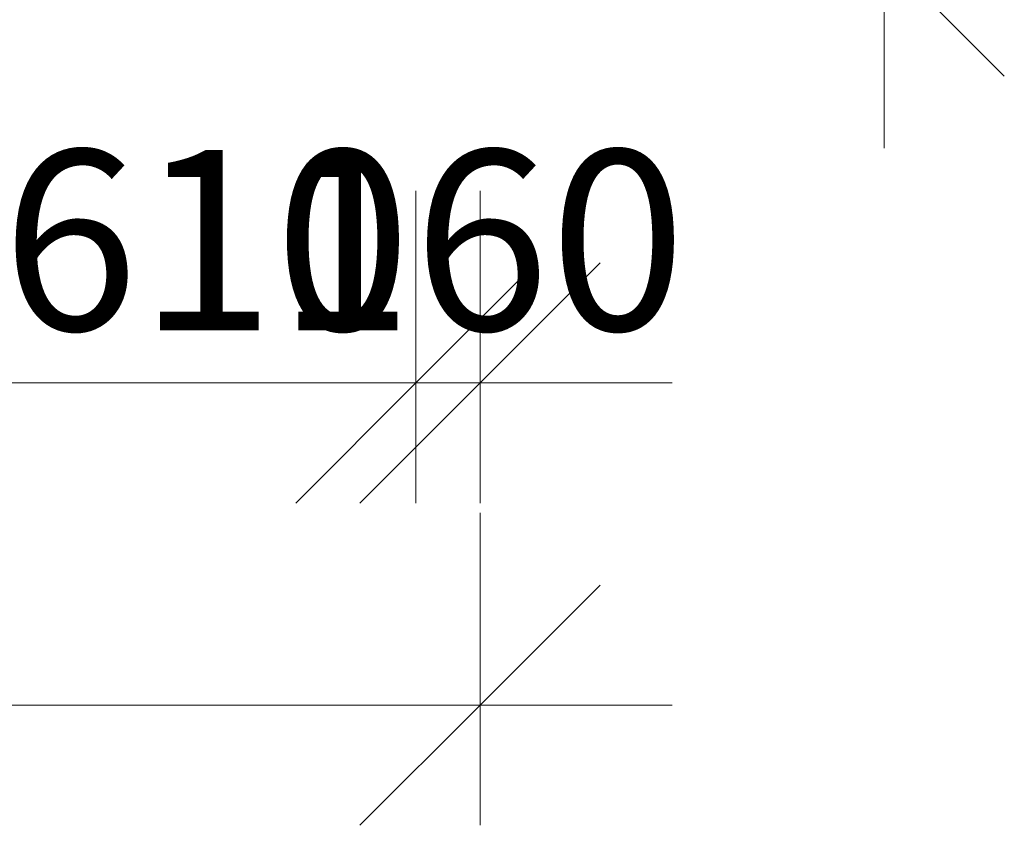
# Model space of a CAD drawing. Units: millimetres. Extents: x -11235 to 72765, y -125159 to 42928.
# Drawn here: x 48850 to 51310, y -2671 to -659 of the extents above; entities that cross this region are included whole.
import ezdxf

# ---------------------------------------------------------------- set-up
doc = ezdxf.new("R2010")
doc.units = ezdxf.units.MM
doc.layers.add('A-ANNO-DIMS', color=211, linetype='Continuous', lineweight=9)
doc.layers.add('A-ANNO-DIMS-200', color=211, linetype='Continuous', lineweight=9)
doc.styles.add('Arial Narrow', font='ARIALN.TTF', dxfattribs={"height": 450})
doc.dimstyles.new('Arial_2_25_mitek', dxfattribs={"dimscale": 304.8, "dimtxt": 460.543938, "dimasz": 1.968504, "dimexe": 0.984252, "dimexo": 0.0625, "dimgap": 0, "dimtad": 1, "dimdec": 0, "dimzin": 0, "dimdsep": 46, "dimtxsty": 'Arial Narrow', "dimblk1": 'OBLIQUE', "dimblk2": 'OBLIQUE', "dimsah": 1, "dimcen": 0.09, "dimdle": 1.574803, "dimadec": 0, "dimazin": 0, "dimtfac": 1, "dimtdec": 4, "dimtix": 1, "dimtmove": 0, "dimatfit": 3, "dimfxl": 1.574803, "dimfxlon": 1, "dimtvp": 1, "dimtfill": 1, "dimtolj": 1, "dimtzin": 0, "dimarcsym": 2})

# ---------------------------------------------------------------- blocks, each defined once
blk = doc.blocks.new('DIMBLOCK18-Floor plan')
at = {"layer": 'A-ANNO-DIMS-200', "transparency": 16777216}
for p, q in [((48230, -1086.1), (48230, -1866.1)), ((48230, -1566.1), (48230, -1086.1)), ((49840, -1086.1), (49840, -1866.1)), ((49840, -1566.1), (49840, -1086.1)), ((48230, -1566.1), (48530, -1266.1)), ((49840, -1566.1), (50140, -1266.1)), ((48230, -1566.1), (47930, -1866.1)), ((48230, -1566.1), (49840, -1566.1)), ((49840, -1566.1), (49540, -1866.1))]:
    blk.add_line(p, q, dxfattribs=at)
at = {"layer": 'A-ANNO-DIMS-200', "color": 0, "transparency": 16777216, "insert": (48464.8, -984.5), "char_height": 450, "width": 1368.473, "attachment_point": 1, "line_spacing_factor": 0.974696, "style": 'Arial Narrow', "bg_fill": 3, "box_fill_scale": 1.25, "bg_fill_color": 256, "bg_fill_true_color": 13158600, "bg_fill_transparency": 0}
blk.add_mtext('1610', dxfattribs=at)
blk = doc.blocks.new('_Oblique')
at = {"color": 0, "linetype": 'ByBlock', "lineweight": -2}
blk.add_line((-0.5, -0.5), (0.5, 0.5), dxfattribs=at)
blk = doc.blocks.new('DIMBLOCK19-Floor plan')
at = {"layer": 'A-ANNO-DIMS-200', "transparency": 16777216}
for p, q in [((49840, -1086.1), (49840, -1866.1)), ((49840, -1566.1), (49840, -1086.1)), ((50000, -1086.1), (50000, -1866.1)), ((50000, -1566.1), (50000, -1086.1)), ((49840, -1566.1), (50140, -1266.1)), ((50000, -1566.1), (50300, -1266.1)), ((49840, -1566.1), (49540, -1866.1)), ((50000, -1566.1), (49700, -1866.1)), ((49840, -1566.1), (50480, -1566.1))]:
    blk.add_line(p, q, dxfattribs=at)
at = {"layer": 'A-ANNO-DIMS-200', "color": 0, "transparency": 16777216, "insert": (49492.4, -984.5), "char_height": 450, "width": 1026.355, "attachment_point": 1, "line_spacing_factor": 0.974696, "style": 'Arial Narrow', "bg_fill": 3, "box_fill_scale": 1.25, "bg_fill_color": 256, "bg_fill_true_color": 13158600, "bg_fill_transparency": 0}
blk.add_mtext('160', dxfattribs=at)
blk = doc.blocks.new('DIMBLOCK20-Floor plan')
at = {"layer": 'A-ANNO-DIMS-200', "transparency": 16777216}
for p, q in [((51009.8, -980), (51009.8, 30480)), ((51009.8, 30000), (50709.8, 30300)), ((50529.8, 30000), (51309.8, 30000)), ((51009.8, 30000), (50529.8, 30000)), ((51009.8, 30000), (51309.8, 29700)), ((51009.8, -500), (50709.8, -200)), ((50529.8, -500), (51309.8, -500)), ((51009.8, -500), (50529.8, -500)), ((51009.8, -500), (51309.8, -800))]:
    blk.add_line(p, q, dxfattribs=at)
at = {"layer": 'A-ANNO-DIMS-200', "color": 0, "transparency": 16777216, "insert": (50428.2, 14037.3), "char_height": 450, "width": 1710.592, "attachment_point": 1, "rotation": 90, "line_spacing_factor": 0.974696, "style": 'Arial Narrow', "bg_fill": 3, "box_fill_scale": 1.25, "bg_fill_color": 256, "bg_fill_true_color": 13158600, "bg_fill_transparency": 0}
blk.add_mtext('30500', dxfattribs=at)
blk = doc.blocks.new('DIMBLOCK39-Floor plan')
at = {"layer": 'A-ANNO-DIMS-200', "transparency": 16777216}
for p, q in [((0, -1890.9), (0, -2670.9)), ((0, -2370.9), (0, -1890.9)), ((50000, -1890.9), (50000, -2670.9)), ((50000, -2370.9), (50000, -1890.9)), ((0, -2370.9), (300, -2070.9)), ((50000, -2370.9), (50300, -2070.9)), ((-480, -2370.9), (50480, -2370.9)), ((0, -2370.9), (-300, -2670.9)), ((50000, -2370.9), (49700, -2670.9))]:
    blk.add_line(p, q, dxfattribs=at)
at = {"layer": 'A-ANNO-DIMS-200', "color": 0, "transparency": 16777216, "insert": (24287.3, -1789.4), "char_height": 450, "width": 1710.592, "attachment_point": 1, "line_spacing_factor": 0.974696, "style": 'Arial Narrow', "bg_fill": 3, "box_fill_scale": 1.25, "bg_fill_color": 256, "bg_fill_true_color": 13158600, "bg_fill_transparency": 0}
blk.add_mtext('50000', dxfattribs=at)

msp = doc.modelspace()

# ---------------------------------------------------------------- dimensions: what is measured, and where the dimension line sits
at = {"layer": 'A-ANNO-DIMS'}
dim = msp.add_linear_dim(base=(49840, -1566.1), p1=(48230, -1086.1), p2=(49840, -1086.1), dimstyle='Arial_2_25_mitek', override={"dimpost": '<>', "dimfxl": 1610}, dxfattribs=at)
dim.commit()
dim.dimension.update_dxf_attribs({"geometry": 'DIMBLOCK18-Floor plan', "text_midpoint": (49035, -1336.3)})

# ---------------------------------------------------------------- next in the draw order: dimensions: what is measured, and where the dimension line sits
dim = msp.add_linear_dim(base=(50000, -1566.1), p1=(49840, -1086.1), p2=(50000, -1086.1), dimstyle='Arial_2_25_mitek', override={"dimpost": '<>', "dimfxl": 160}, dxfattribs=at)
dim.commit()
dim.dimension.update_dxf_attribs({"geometry": 'DIMBLOCK19-Floor plan', "text_midpoint": (49920, -1336.3)})

# ---------------------------------------------------------------- next in the draw order: dimensions: what is measured, and where the dimension line sits
dim = msp.add_linear_dim(base=(51009.8, 30000), p1=(50529.8, -500), p2=(50529.8, 30000), angle=90, dimstyle='Arial_2_25_mitek', override={"dimpost": '<>', "dimfxl": 30500.00002}, dxfattribs=at)
dim.commit()
dim.dimension.update_dxf_attribs({"geometry": 'DIMBLOCK20-Floor plan', "text_midpoint": (50780, 14750)})
dim = msp.add_linear_dim(base=(50000, -2370.9), p1=(0, -1890.9), p2=(50000, -1890.9), dimstyle='Arial_2_25_mitek', override={"dimpost": '<>', "dimfxl": 50000}, dxfattribs=at)
dim.commit()
dim.dimension.update_dxf_attribs({"geometry": 'DIMBLOCK39-Floor plan', "text_midpoint": (25000, -2141.2)})

doc.saveas('drawing.dxf')
